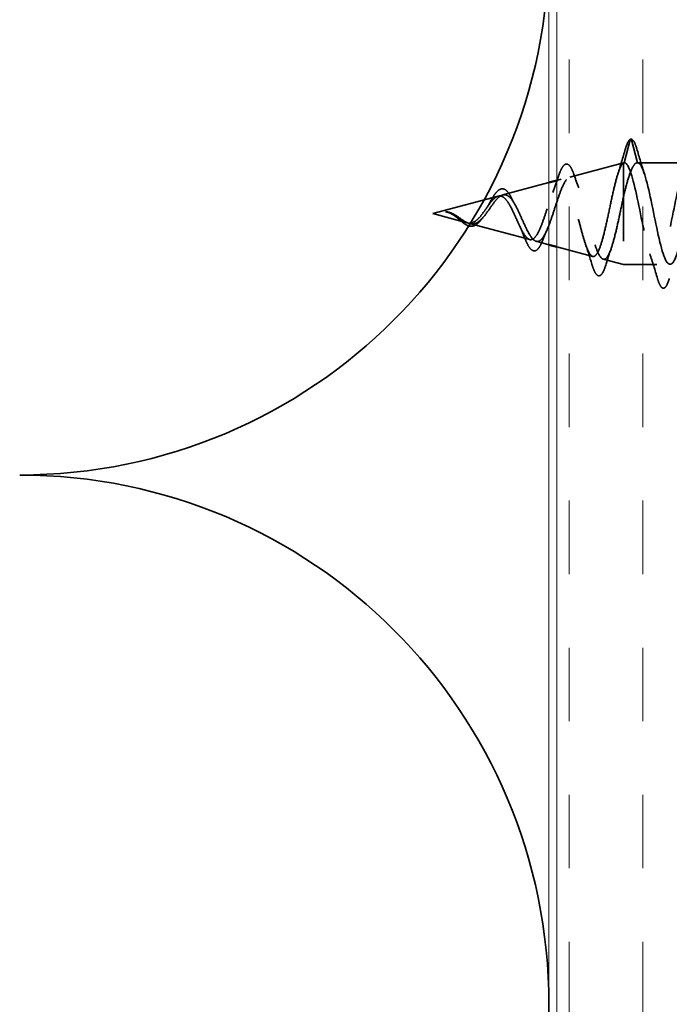
# Model space of a CAD drawing. Units: inches. Extents: x 0 to 121, y -196 to 21.
# Drawn here: x 7 to 7, y -180 to -178 of the extents above; entities that cross this region are included whole.
import ezdxf

# ---------------------------------------------------------------- set-up
doc = ezdxf.new("R2010")
doc.units = ezdxf.units.IN
doc.header["$LTSCALE"] = 2
doc.header["$MEASUREMENT"] = 0
doc.linetypes.add('DASHED', pattern=[0.2067, 0.1654, -0.0413])
for name, color, linetype, lineweight in [('Hatch (ANSI)', 7, 'Continuous', 18), ('Hidden (ANSI)', 7, 'DASHED', 35), ('Visible (ANSI)', 7, 'Continuous', 50)]:
    doc.layers.add(name, color=color, linetype=linetype, lineweight=lineweight)

msp = doc.modelspace()

# ---------------------------------------------------------------- hatches: boundary and pattern name
at = {"layer": 'Hatch (ANSI)', "true_color": 0x804000}
h = msp.add_hatch(dxfattribs=at)
h.set_pattern_fill('INSUL', color=36, scale=0.75, angle=90, style=0)
h.set_pattern_definition([(90, (-0.7296, -193.8136), (-0.28125, 2e-17), []), (90, (-0.82334, -193.8136), (-0.28125, 2e-17), [0.09375, -0.09375]), (90, (-0.9171, -193.8136), (-0.28125, 2e-17), [0.09375, -0.09375])])
h.paths.add_polyline_path([(7.723385, -174.197131), (7.723385, -186.291984), (7.223385, -186.291984), (7.223385, -174.197131)])

# ---------------------------------------------------------------- linework, layer by layer
at = {"layer": 'Hidden (ANSI)', "ltscale": 0.028664}
for p, q in [((7.316917, -178.63444), (7.309385, -178.663689)), ((7.326385, -178.663689), (7.318853, -178.63444))]:
    msp.add_line(p, q, dxfattribs=at)
at = {"layer": 'Hidden (ANSI)', "ltscale": 0.067416}
msp.add_line((7.239898, -178.682009), (7.308385, -178.663689), dxfattribs=at)
at = {"layer": 'Hidden (ANSI)', "ltscale": 0.194373}
msp.add_line((7.308385, -178.663689), (7.308385, -178.793689), dxfattribs=at)
at = {"layer": 'Hidden (ANSI)', "ltscale": 0.000852348}
msp.add_line((7.309385, -178.663689), (7.308385, -178.663689), dxfattribs=at)
at = {"layer": 'Hidden (ANSI)', "ltscale": 0.062755}
msp.add_line((7.392385, -178.663689), (7.326385, -178.663689), dxfattribs=at)
at = {"layer": 'Hidden (ANSI)', "ltscale": 0.05788}
msp.add_line((7.154571, -178.704833), (7.213385, -178.689101), dxfattribs=at)
at = {"layer": 'Hidden (ANSI)', "ltscale": 0.005564}
msp.add_line((7.223385, -178.686426), (7.22913, -178.684889), dxfattribs=at)
at = {"layer": 'Hidden (ANSI)', "ltscale": 0.082134}
msp.add_line((7.065385, -178.728689), (7.148801, -178.706376), dxfattribs=at)
at = {"layer": 'Hidden (ANSI)', "ltscale": 0.042539}
msp.add_line((7.065385, -178.728689), (7.108637, -178.740259), dxfattribs=at)
at = {"layer": 'Hidden (ANSI)', "ltscale": 0.075866}
msp.add_line((7.111908, -178.741134), (7.188966, -178.761746), dxfattribs=at)
at = {"layer": 'Hidden (ANSI)', "ltscale": 0.015821}
msp.add_line((7.197235, -178.763958), (7.213385, -178.768278), dxfattribs=at)
at = {"layer": 'Hidden (ANSI)', "ltscale": 0.045159}
msp.add_line((7.223385, -178.770953), (7.269295, -178.783233), dxfattribs=at)
at = {"layer": 'Hidden (ANSI)', "ltscale": 0.025357}
msp.add_line((7.282562, -178.786782), (7.308385, -178.793689), dxfattribs=at)
at = {"layer": 'Hidden (ANSI)', "ltscale": 0.040375}
msp.add_line((7.350885, -178.793689), (7.308385, -178.793689), dxfattribs=at)
at = {"layer": 'Hidden (ANSI)', "color": 150, "linetype": 'Continuous', "true_color": 0x0080ff}
for centre, start, end in [((6.538385, -178.386984), 270, 0), ((6.538385, -179.736984), 0, 90), ((6.538385, -179.736984), 270, 0)]:
    msp.add_arc(centre, 0.675, start, end, dxfattribs=at)
at = {"layer": 'Hidden (ANSI)', "ltscale": 0.002412}
msp.add_arc((7.317885, -178.634689), 0.001, 14.439743, 165.560257, dxfattribs=at)
at = {"layer": 'Hidden (ANSI)', "ltscale": 0.041926}
msp.add_open_spline([(7.310759, -178.646607), (7.312235, -178.641487), (7.313688, -178.637804), (7.31595, -178.634755), (7.316668, -178.634085), (7.317527, -178.633756)], degree=3, knots=[0, 0, 0, 0, 0.078418947, 0.078418947, 0.111745263, 0.111745263, 0.111745263, 0.111745263], dxfattribs=at)
at = {"layer": 'Hidden (ANSI)', "ltscale": 0.045375}
msp.add_open_spline([(7.317885, -178.633689), (7.319339, -178.633689), (7.320543, -178.634755), (7.322928, -178.638414), (7.324183, -178.641627), (7.325438, -178.645909)], degree=3, knots=[0, 0, 0, 0, 0.052775189, 0.052775189, 0.120958486, 0.120958486, 0.120958486, 0.120958486], dxfattribs=at)
at = {"layer": 'Hidden (ANSI)', "ltscale": 0.031132}
msp.add_open_spline([(7.301378, -178.677761), (7.304647, -178.667517), (7.307742, -178.657072), (7.310759, -178.646607)], degree=3, dxfattribs=at)
at = {"layer": 'Hidden (ANSI)', "ltscale": 0.031888}
for points in [[(7.325438, -178.645909), (7.328572, -178.656597), (7.331796, -178.667256), (7.335211, -178.677666)], [(7.351832, -178.81147), (7.348699, -178.800782), (7.345474, -178.790122), (7.342059, -178.779712)]]:
    msp.add_open_spline(points, degree=3, dxfattribs=at)
at = {"layer": 'Hidden (ANSI)', "ltscale": 0.544082}
msp.add_open_spline([(7.308385, -178.663919), (7.30671, -178.66508), (7.305035, -178.667895), (7.301649, -178.676478), (7.299973, -178.682103), (7.296585, -178.69536), (7.294908, -178.702821), (7.291518, -178.718531), (7.289839, -178.726607), (7.286447, -178.742255), (7.284767, -178.749678), (7.281371, -178.762857), (7.27969, -178.768512), (7.276291, -178.777296), (7.274608, -178.780387), (7.271206, -178.78361), (7.269521, -178.783772), (7.266116, -178.781184), (7.26443, -178.778524), (7.26102, -178.770792), (7.259332, -178.765854), (7.255918, -178.754421), (7.254228, -178.74808), (7.25081, -178.734906), (7.249118, -178.72822), (7.245695, -178.715449), (7.244, -178.709482), (7.240572, -178.699097), (7.238875, -178.69475), (7.235441, -178.688263), (7.233741, -178.686136), (7.230301, -178.684365), (7.228598, -178.684677), (7.225151, -178.687649), (7.223445, -178.690217), (7.219991, -178.697194), (7.218281, -178.701482), (7.214819, -178.711121), (7.213104, -178.716342), (7.209633, -178.726937), (7.207915, -178.732193), (7.204434, -178.741974), (7.20271, -178.746411), (7.199218, -178.753835), (7.197489, -178.75678), (7.193985, -178.76078), (7.19225, -178.761846), (7.188732, -178.761987), (7.18699, -178.761121), (7.183457, -178.757642), (7.181707, -178.755122), (7.178156, -178.748863), (7.176398, -178.745234), (7.172828, -178.737463), (7.171059, -178.733428), (7.167466, -178.725599), (7.165687, -178.72189), (7.162068, -178.715379), (7.160275, -178.712626), (7.156842, -178.70873), (7.155251, -178.707444), (7.152034, -178.706064), (7.150443, -178.705937), (7.148801, -178.706376)], degree=3, knots=[0, 0, 0, 0, 0.0662455, 0.0662455, 0.13122657, 0.13122657, 0.19494394, 0.19494394, 0.25739843, 0.25739843, 0.31859094, 0.31859094, 0.37852246, 0.37852246, 0.43719409, 0.43719409, 0.49460706, 0.49460706, 0.55076272, 0.55076272, 0.60566256, 0.60566256, 0.65930824, 0.65930824, 0.71170162, 0.71170162, 0.76284473, 0.76284473, 0.81273987, 0.81273987, 0.86138959, 0.86138959, 0.90879673, 0.90879673, 0.95496449, 0.95496449, 0.99989646, 0.99989646, 1.04359669, 1.04359669, 1.08606975, 1.08606975, 1.12732083, 1.12732083, 1.16735583, 1.16735583, 1.2061815, 1.2061815, 1.24380561, 1.24380561, 1.2802371, 1.2802371, 1.3154864, 1.3154864, 1.34956567, 1.34956567, 1.38248924, 1.38248924, 1.41427414, 1.41427414, 1.44125434, 1.44125434, 1.46715819, 1.46715819, 1.46715819, 1.46715819], dxfattribs=at)
at = {"layer": 'Hidden (ANSI)', "ltscale": 0.084424}
msp.add_open_spline([(7.225139, -178.682227), (7.226619, -178.677702), (7.228098, -178.67394), (7.231053, -178.668394), (7.232537, -178.666508), (7.236096, -178.664898), (7.238143, -178.66562), (7.241037, -178.668838), (7.242254, -178.671035), (7.244037, -178.675274), (7.244618, -178.676831), (7.245194, -178.678532)], degree=3, knots=[0, 0, 0, 0, 0.051455121, 0.051455121, 0.103308549, 0.103308549, 0.157156486, 0.157156486, 0.202401881, 0.202401881, 0.22458555, 0.22458555, 0.22458555, 0.22458555], dxfattribs=at)
at = {"layer": 'Hidden (ANSI)', "ltscale": 0.005187}
msp.add_open_spline([(7.309385, -178.663689), (7.309052, -178.663689), (7.308718, -178.663766), (7.308385, -178.663919)], degree=3, dxfattribs=at)
at = {"layer": 'Hidden (ANSI)', "ltscale": 0.078553}
msp.add_open_spline([(7.308385, -178.707581), (7.310322, -178.699377), (7.31224, -178.691819), (7.316114, -178.67889), (7.318032, -178.673647), (7.321039, -178.667886), (7.322106, -178.666321), (7.324247, -178.66422), (7.325315, -178.663689), (7.326385, -178.663689)], degree=3, knots=[0, 0, 0, 0, 0.067722363, 0.067722363, 0.135444727, 0.135444727, 0.172870871, 0.172870871, 0.210297016, 0.210297016, 0.210297016, 0.210297016], dxfattribs=at)
at = {"layer": 'Hidden (ANSI)', "ltscale": 1.00518}
msp.add_open_spline([(7.724385, -178.663937), (7.722841, -178.663839), (7.721297, -178.665035), (7.719753, -178.667644), (7.714314, -178.676838), (7.708875, -178.702911), (7.703435, -178.729672), (7.697996, -178.756433), (7.692557, -178.781952), (7.687118, -178.790381), (7.681678, -178.798811), (7.676239, -178.789543), (7.6708, -178.768332), (7.66536, -178.747122), (7.659921, -178.7155), (7.654482, -178.693103), (7.649043, -178.670706), (7.643603, -178.659151), (7.638164, -178.665612), (7.632725, -178.672074), (7.627285, -178.696086), (7.621846, -178.722738), (7.616407, -178.74939), (7.610968, -178.776759), (7.605528, -178.787848), (7.600089, -178.798937), (7.59465, -178.792947), (7.589211, -178.773597), (7.583771, -178.754248), (7.578332, -178.722935), (7.572893, -178.699104), (7.567453, -178.675273), (7.562014, -178.660643), (7.556575, -178.664299), (7.551136, -178.667955), (7.545696, -178.689634), (7.540257, -178.715872), (7.534818, -178.742111), (7.529378, -178.771017), (7.523939, -178.78464), (7.5185, -178.798262), (7.513061, -178.795619), (7.507621, -178.778351), (7.502182, -178.761083), (7.496743, -178.730436), (7.491304, -178.705442), (7.485864, -178.680448), (7.480425, -178.66291), (7.474986, -178.663719), (7.469546, -178.664528), (7.464107, -178.683626), (7.458668, -178.709153), (7.453229, -178.73468), (7.447789, -178.764794), (7.44235, -178.780794), (7.436911, -178.796795), (7.431471, -178.797528), (7.426032, -178.782538), (7.420593, -178.767548), (7.415154, -178.737917), (7.409714, -178.712045), (7.404275, -178.686173), (7.398836, -178.665927), (7.393396, -178.66388), (7.387957, -178.661833), (7.382518, -178.678132), (7.377079, -178.702656), (7.371639, -178.727179), (7.3662, -178.758159), (7.360761, -178.776355), (7.355322, -178.794552), (7.349882, -178.798653), (7.344443, -178.786112), (7.339004, -178.773571), (7.333564, -178.745293), (7.328125, -178.718838), (7.322686, -178.692382), (7.317247, -178.669659), (7.311807, -178.664779), (7.311, -178.664055), (7.310192, -178.663689), (7.309385, -178.663689)], degree=3, knots=[15.70796327, 15.70796327, 15.70796327, 15.70796327, 16.05860029, 16.05860029, 16.05860029, 17.29387723, 17.29387723, 17.29387723, 18.52915418, 18.52915418, 18.52915418, 19.76443112, 19.76443112, 19.76443112, 20.99970807, 20.99970807, 20.99970807, 22.23498501, 22.23498501, 22.23498501, 23.47026196, 23.47026196, 23.47026196, 24.7055389, 24.7055389, 24.7055389, 25.94081585, 25.94081585, 25.94081585, 27.17609279, 27.17609279, 27.17609279, 28.41136974, 28.41136974, 28.41136974, 29.64664668, 29.64664668, 29.64664668, 30.88192363, 30.88192363, 30.88192363, 32.11720057, 32.11720057, 32.11720057, 33.35247752, 33.35247752, 33.35247752, 34.58775446, 34.58775446, 34.58775446, 35.82303141, 35.82303141, 35.82303141, 37.05830835, 37.05830835, 37.05830835, 38.2935853, 38.2935853, 38.2935853, 39.52886224, 39.52886224, 39.52886224, 40.76413919, 40.76413919, 40.76413919, 41.99941613, 41.99941613, 41.99941613, 43.23469308, 43.23469308, 43.23469308, 44.46997002, 44.46997002, 44.46997002, 45.70524697, 45.70524697, 45.70524697, 46.94052391, 46.94052391, 46.94052391, 47.1238898, 47.1238898, 47.1238898, 47.1238898], dxfattribs=at)
at = {"layer": 'Hidden (ANSI)', "ltscale": 1.0633}
msp.add_open_spline([(7.326385, -178.663689), (7.331824, -178.663689), (7.337264, -178.682016), (7.342703, -178.707288), (7.348142, -178.732559), (7.353581, -178.762954), (7.359021, -178.779596), (7.36446, -178.796238), (7.369899, -178.797927), (7.375339, -178.783614), (7.380778, -178.769301), (7.386217, -178.740019), (7.391656, -178.713952), (7.397096, -178.687885), (7.402535, -178.666913), (7.407974, -178.66406), (7.413414, -178.661207), (7.418853, -178.676678), (7.424292, -178.700867), (7.429731, -178.725056), (7.435171, -178.756216), (7.44061, -178.774997), (7.446049, -178.793779), (7.451488, -178.798827), (7.456928, -178.787007), (7.462367, -178.775186), (7.467806, -178.74735), (7.473246, -178.720784), (7.478685, -178.694219), (7.484124, -178.67084), (7.489563, -178.665167), (7.495003, -178.659493), (7.500442, -178.671934), (7.505881, -178.694763), (7.511321, -178.717593), (7.51676, -178.749164), (7.522199, -178.769871), (7.527638, -178.790579), (7.533078, -178.798928), (7.538517, -178.789734), (7.543956, -178.780541), (7.549395, -178.754468), (7.554835, -178.727707), (7.560274, -178.700945), (7.565713, -178.675427), (7.571153, -178.666997), (7.576592, -178.658568), (7.582031, -178.667836), (7.58747, -178.689047), (7.59291, -178.710257), (7.598349, -178.741879), (7.603788, -178.764276), (7.609228, -178.786673), (7.614667, -178.798228), (7.620106, -178.791767), (7.625545, -178.785305), (7.630985, -178.761292), (7.636424, -178.73464), (7.641863, -178.707989), (7.647303, -178.68062), (7.652742, -178.669531), (7.658181, -178.658442), (7.66362, -178.664432), (7.66906, -178.683781), (7.674499, -178.703131), (7.679938, -178.734444), (7.685377, -178.758275), (7.690817, -178.782106), (7.696256, -178.796736), (7.701695, -178.79308), (7.707135, -178.789424), (7.712574, -178.767745), (7.718013, -178.741506), (7.723452, -178.715267), (7.728892, -178.686361), (7.734331, -178.672739), (7.73977, -178.659116), (7.74521, -178.66176), (7.750649, -178.679028), (7.755561, -178.694622), (7.760473, -178.721128), (7.765385, -178.744527)], degree=3, knots=[-47.1238898, -47.1238898, -47.1238898, -47.1238898, -45.88861286, -45.88861286, -45.88861286, -44.65333591, -44.65333591, -44.65333591, -43.41805897, -43.41805897, -43.41805897, -42.18278202, -42.18278202, -42.18278202, -40.94750508, -40.94750508, -40.94750508, -39.71222813, -39.71222813, -39.71222813, -38.47695119, -38.47695119, -38.47695119, -37.24167424, -37.24167424, -37.24167424, -36.0063973, -36.0063973, -36.0063973, -34.77112035, -34.77112035, -34.77112035, -33.53584341, -33.53584341, -33.53584341, -32.30056646, -32.30056646, -32.30056646, -31.06528952, -31.06528952, -31.06528952, -29.83001257, -29.83001257, -29.83001257, -28.59473563, -28.59473563, -28.59473563, -27.35945868, -27.35945868, -27.35945868, -26.12418174, -26.12418174, -26.12418174, -24.88890479, -24.88890479, -24.88890479, -23.65362785, -23.65362785, -23.65362785, -22.4183509, -22.4183509, -22.4183509, -21.18307396, -21.18307396, -21.18307396, -19.94779701, -19.94779701, -19.94779701, -18.71252007, -18.71252007, -18.71252007, -17.47724312, -17.47724312, -17.47724312, -16.24196618, -16.24196618, -16.24196618, -15.00668923, -15.00668923, -15.00668923, -13.8911386, -13.8911386, -13.8911386, -13.8911386], dxfattribs=at)
at = {"layer": 'Hidden (ANSI)', "ltscale": 0.01814}
msp.add_open_spline([(7.245194, -178.678532), (7.247184, -178.684407), (7.249247, -178.690202), (7.251409, -178.69576)], degree=3, dxfattribs=at)
at = {"layer": 'Hidden (ANSI)', "ltscale": 0.504207}
msp.add_open_spline([(7.154571, -178.704833), (7.156601, -178.70429), (7.158555, -178.704567), (7.162494, -178.706727), (7.164427, -178.708638), (7.168325, -178.713872), (7.17024, -178.717173), (7.174103, -178.724703), (7.176002, -178.728864), (7.179834, -178.737415), (7.18172, -178.741704), (7.185527, -178.74973), (7.187401, -178.753347), (7.191185, -178.759304), (7.193049, -178.761527), (7.196813, -178.764161), (7.198668, -178.764481), (7.202414, -178.763071), (7.204262, -178.761294), (7.207992, -178.755806), (7.209833, -178.752103), (7.213549, -178.743232), (7.215384, -178.738125), (7.219088, -178.727202), (7.220917, -178.721491), (7.22461, -178.710282), (7.226433, -178.704918), (7.230116, -178.695337), (7.231935, -178.691261), (7.235609, -178.685046), (7.237424, -178.68303), (7.241089, -178.681435), (7.2429, -178.68194), (7.246559, -178.685501), (7.248366, -178.688584), (7.252017, -178.696993), (7.253822, -178.702283), (7.257467, -178.714401), (7.259268, -178.721134), (7.262907, -178.735147), (7.264706, -178.742287), (7.26834, -178.755978), (7.270136, -178.762367), (7.273765, -178.773468), (7.275559, -178.77802), (7.279183, -178.784584), (7.280976, -178.786466), (7.284595, -178.787202), (7.286386, -178.78598), (7.290002, -178.780493), (7.29179, -178.77622), (7.295402, -178.765113), (7.297189, -178.758342), (7.300562, -178.744149), (7.302122, -178.736995), (7.305267, -178.72225), (7.306827, -178.714769), (7.308385, -178.707581)], degree=3, knots=[0, 0, 0, 0, 0.03153077, 0.03153077, 0.0641805, 0.0641805, 0.0979786, 0.0979786, 0.13294907, 0.13294907, 0.16911177, 0.16911177, 0.20648327, 0.20648327, 0.24507753, 0.24507753, 0.28490644, 0.28490644, 0.32598016, 0.32598016, 0.36830746, 0.36830746, 0.41189593, 0.41189593, 0.4567522, 0.4567522, 0.50288206, 0.50288206, 0.55029062, 0.55029062, 0.59898237, 0.59898237, 0.6489613, 0.6489613, 0.70023095, 0.70023095, 0.75279447, 0.75279447, 0.80665469, 0.80665469, 0.86181413, 0.86181413, 0.91827504, 0.91827504, 0.97603946, 0.97603946, 1.03510922, 1.03510922, 1.09548596, 1.09548596, 1.15717118, 1.15717118, 1.22016621, 1.22016621, 1.27615211, 1.27615211, 1.33318434, 1.33318434, 1.33318434, 1.33318434], dxfattribs=at)
at = {"layer": 'Hidden (ANSI)', "ltscale": 0.020226}
msp.add_open_spline([(7.218309, -178.701583), (7.220716, -178.695388), (7.222975, -178.688844), (7.225139, -178.682227)], degree=3, dxfattribs=at)
at = {"layer": 'Hidden (ANSI)', "ltscale": 0.089656}
msp.add_open_spline([(7.094843, -178.731124), (7.097654, -178.732908), (7.10028, -178.734852), (7.105508, -178.738333), (7.107955, -178.739764), (7.112838, -178.741546), (7.115154, -178.741843), (7.119787, -178.741095), (7.122005, -178.740043), (7.126453, -178.736724), (7.128598, -178.734492), (7.132906, -178.729257), (7.134993, -178.726323), (7.139191, -178.720318), (7.141233, -178.717342), (7.145194, -178.712132), (7.147064, -178.709942), (7.150852, -178.706493), (7.152721, -178.705328), (7.154571, -178.704833)], degree=3, knots=[0, 0, 0, 0, 0.025421183, 0.025421183, 0.050615974, 0.050615974, 0.075996106, 0.075996106, 0.101844516, 0.101844516, 0.128355733, 0.128355733, 0.155666877, 0.155666877, 0.183877438, 0.183877438, 0.210970708, 0.210970708, 0.239381172, 0.239381172, 0.239381172, 0.239381172], dxfattribs=at)
at = {"layer": 'Hidden (ANSI)', "ltscale": 0.032433}
msp.add_open_spline([(7.136734, -178.716727), (7.138278, -178.713867), (7.139799, -178.711109), (7.142756, -178.706222), (7.144225, -178.704042), (7.147194, -178.700413), (7.148724, -178.698977), (7.150683, -178.697843), (7.151104, -178.69764), (7.151527, -178.697477)], degree=3, knots=[0, 0, 0, 0, 0.0255452925, 0.0255452925, 0.051369742, 0.051369742, 0.0789683448, 0.0789683448, 0.0864628363, 0.0864628363, 0.0864628363, 0.0864628363], dxfattribs=at)
at = {"layer": 'Hidden (ANSI)', "ltscale": 0.035209}
msp.add_open_spline([(7.151527, -178.697477), (7.15315, -178.696854), (7.154857, -178.696864), (7.157952, -178.698123), (7.159374, -178.699269), (7.162259, -178.702588), (7.163745, -178.704939), (7.165507, -178.708324), (7.165833, -178.708976), (7.166157, -178.709649)], degree=3, knots=[0, 0, 0, 0, 0.0287561646, 0.0287561646, 0.0557720772, 0.0557720772, 0.0867522942, 0.0867522942, 0.0938334154, 0.0938334154, 0.0938334154, 0.0938334154], dxfattribs=at)
at = {"layer": 'Hidden (ANSI)', "ltscale": 0.083957}
msp.add_open_spline([(7.148801, -178.706376), (7.146979, -178.706864), (7.145137, -178.708038), (7.141377, -178.711537), (7.139512, -178.713775), (7.135695, -178.718864), (7.133801, -178.721621), (7.129917, -178.727111), (7.127988, -178.729763), (7.12402, -178.734451), (7.122048, -178.73643), (7.117975, -178.739349), (7.115949, -178.740268), (7.111744, -178.740914), (7.109649, -178.74066), (7.105271, -178.739133), (7.103088, -178.737915), (7.09943, -178.735554), (7.098072, -178.734613), (7.095326, -178.73273), (7.093968, -178.731808), (7.092571, -178.730937)], degree=3, knots=[0, 0, 0, 0, 0.028185473, 0.028185473, 0.055356157, 0.055356157, 0.081555777, 0.081555777, 0.106840155, 0.106840155, 0.13128192, 0.13128192, 0.154977596, 0.154977596, 0.17805851, 0.17805851, 0.200707728, 0.200707728, 0.213894931, 0.213894931, 0.226602035, 0.226602035, 0.226602035, 0.226602035], dxfattribs=at)
at = {"layer": 'Hidden (ANSI)', "ltscale": 0.007535}
msp.add_open_spline([(7.13352, -178.722005), (7.134625, -178.720432), (7.135698, -178.718645), (7.136734, -178.716727)], degree=3, dxfattribs=at)
at = {"layer": 'Hidden (ANSI)', "ltscale": 0.008584}
msp.add_open_spline([(7.166157, -178.709649), (7.167291, -178.712001), (7.16846, -178.714247), (7.169663, -178.716319)], degree=3, dxfattribs=at)
at = {"layer": 'Hidden (ANSI)', "ltscale": 0.005543}
msp.add_open_spline([(7.085188, -178.727311), (7.083544, -178.726767), (7.082261, -178.726518), (7.081605, -178.72637), (7.081492, -178.726344), (7.081392, -178.726314), (7.081367, -178.726305), (7.081337, -178.726292), (7.081329, -178.726287), (7.081323, -178.72628), (7.081322, -178.726279), (7.081321, -178.726276), (7.081321, -178.726275), (7.081321, -178.726273), (7.081321, -178.726272), (7.081323, -178.72627), (7.081323, -178.726269), (7.081326, -178.726267), (7.081327, -178.726266), (7.081333, -178.726263), (7.081338, -178.726261), (7.081358, -178.726255), (7.081379, -178.726252), (7.081514, -178.726238), (7.081729, -178.726244), (7.082092, -178.726257), (7.082439, -178.726282), (7.082827, -178.726325)], degree=3, knots=[0, 0, 0, 0, 0.0139701297, 0.0139701297, 0.0163580103, 0.0163580103, 0.0171263625, 0.0171263625, 0.0175997827, 0.0175997827, 0.0177359758, 0.0177359758, 0.0178180941, 0.0178180941, 0.0178858416, 0.0178858416, 0.0179589126, 0.0179589126, 0.0180762836, 0.0180762836, 0.0183370289, 0.0183370289, 0.0191609503, 0.0191609503, 0.0243992167, 0.0243992167, 0.0426267118, 0.0426267118, 0.0426267118, 0.0426267118], dxfattribs=at)
at = {"layer": 'Hidden (ANSI)', "ltscale": 0.002866}
msp.add_open_spline([(7.082827, -178.726325), (7.083777, -178.726429), (7.084734, -178.726609), (7.085691, -178.726855)], degree=3, dxfattribs=at)
at = {"layer": 'Hidden (ANSI)', "ltscale": 0.007962}
msp.add_open_spline([(7.092571, -178.730937), (7.091566, -178.73031), (7.090554, -178.729718), (7.088096, -178.72843), (7.086663, -178.727798), (7.085188, -178.727311)], degree=3, knots=[0, 0, 0, 0, 0.0090464189, 0.0090464189, 0.0215743147, 0.0215743147, 0.0215743147, 0.0215743147], dxfattribs=at)
at = {"layer": 'Hidden (ANSI)', "ltscale": 0.006214}
msp.add_open_spline([(7.085691, -178.726855), (7.087662, -178.727363), (7.08961, -178.728154), (7.091577, -178.729205)], degree=3, dxfattribs=at)
at = {"layer": 'Hidden (ANSI)', "ltscale": 0.000711439}
msp.add_open_spline([(7.090775, -178.729872), (7.090647, -178.729793), (7.09052, -178.729718), (7.090392, -178.729647)], degree=3, dxfattribs=at)
at = {"layer": 'Hidden (ANSI)', "ltscale": 0.002371}
msp.add_open_spline([(7.092866, -178.731276), (7.092176, -178.730778), (7.091477, -178.730305), (7.090775, -178.729872)], degree=3, dxfattribs=at)
at = {"layer": 'Hidden (ANSI)', "ltscale": 0.003543}
msp.add_open_spline([(7.091577, -178.729205), (7.092105, -178.729487), (7.09263, -178.729783), (7.09372, -178.730423), (7.094283, -178.730769), (7.094843, -178.731124)], degree=3, knots=[0, 0, 0, 0, 0.00465779742, 0.00465779742, 0.00972162048, 0.00972162048, 0.00972162048, 0.00972162048], dxfattribs=at)
at = {"layer": 'Hidden (ANSI)', "ltscale": 0.049975}
msp.add_open_spline([(7.12744, -178.735872), (7.125736, -178.738159), (7.123944, -178.740167), (7.120295, -178.74312), (7.118384, -178.744139), (7.114713, -178.744948), (7.112921, -178.744864), (7.109422, -178.743847), (7.107666, -178.742944), (7.104105, -178.740557), (7.102252, -178.739045), (7.098584, -178.735915), (7.096724, -178.734272), (7.09418, -178.732252), (7.093526, -178.731752), (7.092866, -178.731276)], degree=3, knots=[0, 0, 0, 0, 0.02425529, 0.02425529, 0.047531334, 0.047531334, 0.068448994, 0.068448994, 0.088379925, 0.088379925, 0.108167974, 0.108167974, 0.126664674, 0.126664674, 0.132958912, 0.132958912, 0.132958912, 0.132958912], dxfattribs=at)
at = {"layer": 'Hidden (ANSI)', "ltscale": 0.003954}
msp.add_open_spline([(7.129244, -178.733643), (7.128635, -178.734329), (7.128033, -178.735075), (7.12744, -178.735872)], degree=3, dxfattribs=at)
at = {"layer": 'Hidden (ANSI)', "ltscale": 0.014151}
msp.add_open_spline([(7.181447, -178.757189), (7.179777, -178.752813), (7.178023, -178.748563), (7.176171, -178.744682)], degree=3, dxfattribs=at)
at = {"layer": 'Hidden (ANSI)', "ltscale": 0.013376}
msp.add_open_spline([(7.210383, -178.750674), (7.208664, -178.754457), (7.207015, -178.758477), (7.205426, -178.762602)], degree=3, dxfattribs=at)
at = {"layer": 'Hidden (ANSI)', "ltscale": 0.078163}
msp.add_open_spline([(7.205426, -178.762602), (7.203917, -178.766521), (7.202364, -178.769757), (7.199157, -178.77433), (7.197412, -178.775823), (7.193702, -178.776384), (7.191929, -178.775565), (7.188884, -178.772545), (7.187468, -178.770424), (7.18454, -178.764852), (7.182997, -178.76125), (7.181447, -178.757189)], degree=3, knots=[0, 0, 0, 0, 0.045337251, 0.045337251, 0.090030985, 0.090030985, 0.130966155, 0.130966155, 0.168199707, 0.168199707, 0.207800996, 0.207800996, 0.207800996, 0.207800996], dxfattribs=at)
at = {"layer": 'Hidden (ANSI)', "ltscale": 0.025829}
msp.add_open_spline([(7.268161, -178.793114), (7.265561, -178.7845), (7.262871, -178.775922), (7.260011, -178.767617)], degree=3, dxfattribs=at)
at = {"layer": 'Hidden (ANSI)', "ltscale": 0.022792}
msp.add_open_spline([(7.292714, -178.773283), (7.290157, -178.780566), (7.287718, -178.788055), (7.285355, -178.795599)], degree=3, dxfattribs=at)
at = {"layer": 'Hidden (ANSI)', "ltscale": 0.088284}
msp.add_open_spline([(7.285355, -178.795599), (7.283868, -178.800348), (7.282372, -178.803834), (7.279878, -178.806905), (7.278962, -178.807623), (7.276016, -178.808253), (7.274266, -178.806894), (7.272131, -178.803525), (7.271468, -178.802206), (7.269925, -178.798564), (7.269043, -178.796035), (7.268161, -178.793114)], degree=3, knots=[0, 0, 0, 0, 0.070108506, 0.070108506, 0.104942483, 0.104942483, 0.167208906, 0.167208906, 0.196244503, 0.196244503, 0.235012576, 0.235012576, 0.235012576, 0.235012576], dxfattribs=at)
at = {"layer": 'Hidden (ANSI)', "ltscale": 0.090851}
msp.add_open_spline([(7.366938, -178.81147), (7.365453, -178.816536), (7.363994, -178.820099), (7.361474, -178.82305), (7.360466, -178.823705), (7.357506, -178.823663), (7.356115, -178.822037), (7.353817, -178.817558), (7.352821, -178.814844), (7.351832, -178.81147)], degree=3, knots=[0, 0, 0, 0, 0.080682059, 0.080682059, 0.121378038, 0.121378038, 0.188114428, 0.188114428, 0.241849708, 0.241849708, 0.241849708, 0.241849708], dxfattribs=at)
at = {"layer": 'Visible (ANSI)', "color": 36, "linetype": 'Continuous', "lineweight": 18, "true_color": 0x804000}
for p, q in [((7.213385, -174.197131), (7.213385, -181.761984)), ((7.223385, -186.291984), (7.223385, -174.197131))]:
    msp.add_line(p, q, dxfattribs=at)
at = {"layer": 'Visible (ANSI)'}
for p, q in [((7.213385, -178.689101), (7.223385, -178.686426)), ((7.213385, -178.768278), (7.223385, -178.770953))]:
    msp.add_line(p, q, dxfattribs=at)

doc.saveas('drawing.dxf')
